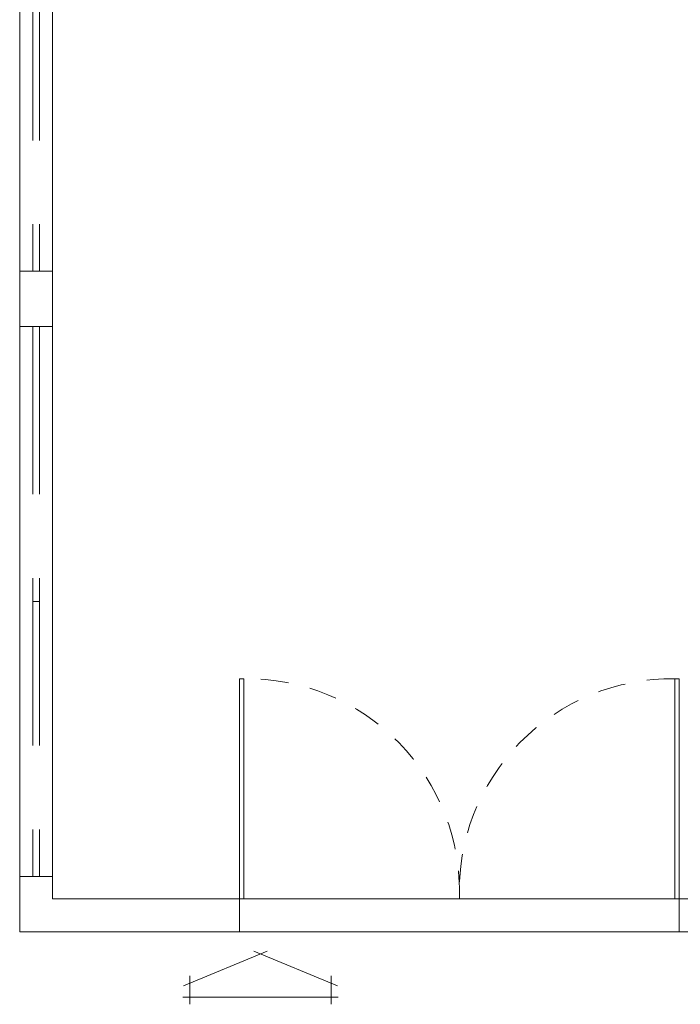
# Model space of a CAD drawing. Units: millimetres. Extents: x 2 to 271, y -2 to 52.
# Drawn here: x 3 to 6, y 0 to 4 of the extents above; entities that cross this region are included whole.
import ezdxf

# ---------------------------------------------------------------- set-up
doc = ezdxf.new("R2010")
doc.units = ezdxf.units.MM
doc.header["$MEASUREMENT"] = 0
doc.linetypes.add('HIDDEN', pattern=[0.9525, 0.635, -0.3175])
for name, color, linetype in [('_.10_50_', 252, 'Continuous'), ('_ARQ_.30_ALVEXT', 4, 'Continuous'), ('_INT_.10_PROJEÇÃO', 1, 'HIDDEN')]:
    doc.layers.add(name, color=color, linetype=linetype)
for name, color, linetype, lineweight in [('_ARQ_.15_ESQALTA', 2, 'HIDDEN', 15), ('_ARQ_.20_ESQBXA', 2, 'Continuous', 15), ('ESQUADRIAS', 3, 'Continuous', 9)]:
    doc.layers.add(name, color=color, linetype=linetype, lineweight=lineweight)

msp = doc.modelspace()

# ---------------------------------------------------------------- linework, layer by layer
at = {"layer": '_.10_50_', "color": 251, "lineweight": 5, "true_color": 0x636466}
for p, q in [((3.9662, 0.3333), (5.9662, 0.3333)), ((5.9662, 0.1833), (3.9662, 0.1833))]:
    msp.add_line(p, q, dxfattribs=at)
at = {"layer": '_ARQ_.15_ESQALTA', "color": 251, "linetype": 'HIDDEN', "lineweight": 5, "ltscale": 1.2, "true_color": 0x636466}
for p, q in [((3.0262, 5.6861), (3.0262, 3.1861)), ((3.0562, 5.6861), (3.0562, 3.1861)), ((3.0262, 2.9347), (3.0262, 0.4347)), ((3.0562, 2.9347), (3.0562, 0.4347))]:
    msp.add_line(p, q, dxfattribs=at)
at = {"layer": '_ARQ_.20_ESQBXA', "color": 251, "lineweight": 5, "ltscale": 0.04, "true_color": 0x636466}
for p, q in [((3.711, -0.0623), (4.0916, 0.0957)), ((4.0318, 0.0957), (4.4125, -0.0623)), ((3.7408, -0.1465), (3.7408, -0.0176)), ((4.3826, -0.1465), (4.3826, -0.0176)), ((3.7085, -0.1141), (4.4149, -0.1141))]:
    msp.add_line(p, q, dxfattribs=at)
for points in [[(3.9662, 0.3333), (3.9662, 1.3333), (3.9862, 1.3333), (3.9862, 0.3333)], [(5.9662, 0.3333), (5.9662, 1.3333), (5.9462, 1.3333), (5.9462, 0.3333)]]:
    msp.add_lwpolyline(points, dxfattribs=at)
at = {"layer": '_ARQ_.30_ALVEXT', "color": 251, "lineweight": 5, "true_color": 0x636466}
for p, q in [((2.9662, 27.5852), (2.9662, 0.1833)), ((3.1162, 5.3333), (3.1162, 0.3333)), ((3.1162, 3.1861), (2.9662, 3.1861)), ((2.9662, 2.9347), (3.1162, 2.9347)), ((2.9662, 0.4347), (3.1162, 0.4347)), ((3.9662, 0.3333), (3.1162, 0.3333)), ((3.9662, 0.3333), (3.9662, 0.1833)), ((7.3662, 0.3333), (5.9662, 0.3333)), ((5.9662, 0.3333), (5.9662, 0.1833)), ((3.9662, 0.1833), (2.9662, 0.1833)), ((8.9662, 0.1833), (5.9662, 0.1833))]:
    msp.add_line(p, q, dxfattribs=at)
at = {"layer": '_INT_.10_PROJEÇÃO', "color": 251, "lineweight": 5, "ltscale": 0.2, "true_color": 0x636466}
for centre, start, end in [((4, 0.3667), 358.0243, 90.8182), ((5.9324, 0.3667), 89.1818, 181.9757)]:
    msp.add_arc(centre, 0.9668, start, end, dxfattribs=at)
at = {"layer": 'ESQUADRIAS', "color": 251, "linetype": 'HIDDEN', "lineweight": 5, "ltscale": 1.2, "true_color": 0x636466}
msp.add_line((3.0262, 1.6847), (3.0562, 1.6847), dxfattribs=at)

doc.saveas('drawing.dxf')
